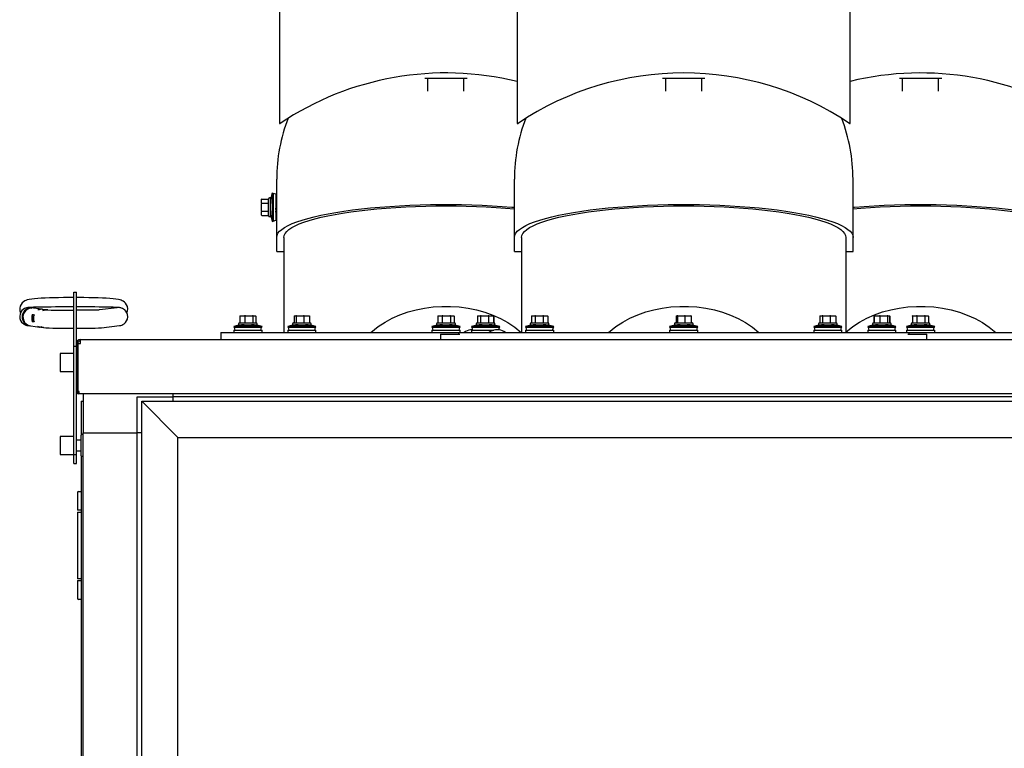
# Model space of a CAD drawing. Units: millimetres. Extents: x 0 to 420, y 0 to 297.
# Drawn here: x 57 to 84, y 234 to 255 of the extents above; entities that cross this region are included whole.
import ezdxf

# ---------------------------------------------------------------- set-up
doc = ezdxf.new("R2010")
doc.units = ezdxf.units.MM
doc.linetypes.add('SLD-Сплошная', pattern=[0])
doc.layers.add('FORMAT', color=7, linetype='SLD-Сплошная')
doc.styles.add('SLDTEXTSTYLE3', font='GOST_A.TTF')
doc.styles.add('SLDTEXTSTYLE4', font='GOST_A.TTF')
doc.dimstyles.new('SLDDIMSTYLE0', dxfattribs={"dimtxt": 3.5, "dimasz": 3.5, "dimexe": 0, "dimexo": 0.0625, "dimgap": 0.875, "dimtad": 2, "dimlfac": 20, "dimrnd": 1e-09, "dimzin": 12, "dimdsep": 46, "dimtxsty": 'SLDTEXTSTYLE3', "dimsah": 1, "dimcen": 0.09, "dimadec": 0, "dimazin": 3, "dimtfac": 1, "dimtdec": 3, "dimtofl": 0, "dimtmove": 0, "dimatfit": 3, "dimfxl": 0, "dimfrac": 2, "dimtolj": 1, "dimtzin": 12, "dimarcsym": 0})

# ---------------------------------------------------------------- blocks, each defined once
blk = doc.blocks.new('_D_1')
at = {"layer": 'FORMAT'}
for p, q in [((78.452, 278.362), (101.994, 278.362)), ((100.994, 246.012), (100.994, 278.362)), ((86.571, 246.012), (101.994, 246.012))]:
    blk.add_line(p, q, dxfattribs=at)
for points in [[(100.994, 278.362), (100.456, 274.862), (101.533, 274.862)], [(100.994, 246.012), (101.533, 249.512), (100.456, 249.512)]]:
    blk.add_solid(points, dxfattribs=at)
at = {"layer": 'FORMAT', "insert": (96.38, 256.983), "char_height": 3.5, "attachment_point": 1, "rotation": 90, "style": 'SLDTEXTSTYLE4'}
blk.add_mtext('647', dxfattribs=at)
blk = doc.blocks.new('_D_4')
at = {"layer": 'FORMAT'}
for p, q in [((77.584, 246.012), (101.994, 246.012)), ((100.994, 212.377), (100.994, 246.012)), ((89.671, 212.377), (101.994, 212.377))]:
    blk.add_line(p, q, dxfattribs=at)
for points in [[(100.994, 246.012), (100.456, 242.512), (101.533, 242.512)], [(100.994, 212.377), (101.533, 215.877), (100.456, 215.877)]]:
    blk.add_solid(points, dxfattribs=at)
at = {"layer": 'FORMAT', "insert": (96.38, 224.549), "char_height": 3.5, "attachment_point": 1, "rotation": 90, "style": 'SLDTEXTSTYLE4'}
blk.add_mtext('673', dxfattribs=at)

msp = doc.modelspace()

# ---------------------------------------------------------------- linework, layer by layer
at = {"color": 7, "linetype": 'SLD-Сплошная', "lineweight": 25}
for p, q in [((70.86097, 268.88233), (70.86097, 251.81233)), ((80.11097, 251.81233), (80.11097, 268.88233)), ((64.26097, 260.09757), (64.26097, 251.81233)), ((68.29847, 253.06233), (68.38597, 253.06233)), ((68.38597, 253.06233), (69.38597, 253.06233)), ((68.38597, 252.70299), (68.38597, 253.06233)), ((69.38597, 252.70299), (69.38597, 253.06233)), ((69.38597, 253.06233), (69.47347, 253.06233)), ((74.89847, 253.06233), (74.98597, 253.06233)), ((74.98597, 253.06233), (75.98597, 253.06233)), ((74.98597, 252.70299), (74.98597, 253.06233)), ((75.98597, 252.70299), (75.98597, 253.06233)), ((75.98597, 253.06233), (76.07347, 253.06233)), ((81.47347, 253.06233), (81.56097, 253.06233)), ((81.56097, 252.70299), (81.56097, 253.06233)), ((81.56097, 253.06233), (82.56097, 253.06233)), ((82.56097, 252.70299), (82.56097, 253.06233)), ((82.56097, 253.06233), (82.64847, 253.06233)), ((64.26097, 251.81233), (64.28597, 251.81233)), ((70.86097, 251.81233), (70.88597, 251.81233)), ((80.08597, 251.81233), (80.11097, 251.81233)), ((64.18597, 248.65039), (64.18597, 250.26233)), ((70.78597, 248.65039), (70.78597, 250.26233)), ((80.18597, 248.65039), (80.18597, 250.26233)), ((64.08927, 249.86867), (64.06097, 249.87864)), ((64.06097, 249.87864), (64.06097, 249.09364)), ((64.16097, 249.84864), (64.08927, 249.86867)), ((64.08927, 249.86867), (64.08927, 249.10361)), ((64.16097, 249.84864), (64.16097, 249.12364)), ((63.77572, 249.71131), (63.76597, 249.70568)), ((63.77572, 249.71131), (63.76597, 249.70544)), ((63.76597, 249.70568), (63.76597, 249.70544)), ((63.76597, 249.60459), (63.76597, 249.70544)), ((63.76597, 249.60459), (63.76597, 249.58699)), ((63.76597, 249.60459), (63.77572, 249.59872)), ((63.77572, 249.59872), (63.76597, 249.58699)), ((63.76597, 249.38529), (63.76597, 249.58699)), ((63.77572, 249.71131), (63.96097, 249.71131)), ((63.77572, 249.59872), (63.96097, 249.59872)), ((63.96097, 249.48614), (63.96097, 249.72114)), ((64.01097, 249.74614), (63.98597, 249.74614)), ((64.01097, 249.48614), (64.01097, 249.74614)), ((64.18248, 249.57989), (64.16097, 249.57989)), ((63.76597, 249.38529), (63.76597, 249.36769)), ((63.76597, 249.38529), (63.77572, 249.37356)), ((63.77572, 249.37356), (63.76597, 249.36769)), ((63.76597, 249.26684), (63.76597, 249.36769)), ((63.77572, 249.37356), (63.96097, 249.37356)), ((63.96097, 249.25114), (63.96097, 249.48614)), ((64.01097, 249.22614), (64.01097, 249.48614)), ((64.17446, 249.39239), (64.18597, 249.39239)), ((63.76597, 249.26684), (63.77572, 249.26097)), ((63.77572, 249.26097), (63.96097, 249.26097)), ((63.98597, 249.22614), (64.01097, 249.22614)), ((64.06097, 249.09364), (64.08927, 249.10361)), ((64.08927, 249.10361), (64.16097, 249.12364)), ((64.18597, 248.26233), (64.18597, 248.65039)), ((64.38597, 248.65039), (64.38597, 248.26233)), ((70.78597, 248.26233), (70.78597, 248.65039)), ((70.98597, 248.65039), (70.98597, 248.26233)), ((79.98597, 248.65039), (79.98597, 248.26233)), ((80.18597, 248.26233), (80.18597, 248.65039)), ((64.18597, 248.26233), (64.38597, 248.26233)), ((64.38597, 248.26233), (64.38597, 246.01233)), ((70.78597, 248.26233), (70.98597, 248.26233)), ((70.98597, 248.26233), (70.98597, 246.01233)), ((79.98597, 248.26233), (79.98597, 246.01233)), ((79.98597, 248.26233), (80.18597, 248.26233)), ((58.55097, 247.12733), (58.62597, 247.12733)), ((58.55097, 246.90766), (58.55097, 247.12733)), ((58.62597, 246.90766), (58.62597, 247.12733)), ((58.55097, 245.62733), (58.55097, 246.90766)), ((58.62597, 245.70233), (58.62597, 246.90766)), ((57.31702, 246.69809), (57.3477, 246.69623)), ((57.36077, 246.69268), (57.31702, 246.69809)), ((57.33381, 246.69665), (57.38997, 246.6896)), ((57.36342, 246.685), (57.35115, 246.70235)), ((57.66336, 246.65725), (57.35856, 246.69554)), ((57.67343, 246.65596), (57.66253, 246.6573)), ((57.8133, 246.63866), (57.6969, 246.65305)), ((59.76049, 246.697), (59.26441, 246.63567)), ((57.40449, 246.50874), (57.42716, 246.50594)), ((57.42716, 246.30596), (57.40449, 246.30876)), ((57.40482, 246.30874), (57.40482, 246.50878)), ((57.42716, 246.30596), (57.40485, 246.30876)), ((57.42716, 246.50594), (57.45446, 246.50256)), ((57.42716, 246.50594), (57.45404, 246.50256)), ((57.45407, 246.30258), (57.42716, 246.30596)), ((57.45404, 246.50256), (57.45404, 246.50143)), ((57.45404, 246.50256), (57.45446, 246.50256)), ((57.45446, 246.50256), (57.45452, 246.50255)), ((63.16083, 246.46008), (63.16083, 246.27483)), ((63.17073, 246.46983), (63.1634, 246.46008)), ((63.1634, 246.46008), (63.16766, 246.46983)), ((63.1634, 246.46008), (63.1634, 246.27483)), ((63.17073, 246.46983), (63.16766, 246.46983)), ((63.17073, 246.46983), (63.29687, 246.46983)), ((63.3042, 246.46008), (63.29687, 246.46983)), ((63.3158, 246.46983), (63.29687, 246.46983)), ((63.3158, 246.46983), (63.3042, 246.46008)), ((63.3042, 246.46008), (63.3042, 246.27483)), ((63.3158, 246.46983), (63.51518, 246.46983)), ((63.52678, 246.46008), (63.51518, 246.46983)), ((63.53103, 246.46983), (63.51518, 246.46983)), ((63.53103, 246.46983), (63.52678, 246.46008)), ((63.52678, 246.46008), (63.52678, 246.27483)), ((63.53103, 246.46983), (63.60428, 246.46983)), ((63.60854, 246.46008), (63.60428, 246.46983)), ((63.60854, 246.46008), (63.60854, 246.27483)), ((63.61111, 246.46008), (63.61111, 246.27483)), ((64.6709, 246.46983), (64.66806, 246.46008)), ((64.66806, 246.46008), (64.66806, 246.27483)), ((64.6709, 246.46983), (64.7196, 246.46983)), ((64.72243, 246.46008), (64.7196, 246.46983)), ((64.73371, 246.46983), (64.7196, 246.46983)), ((64.73371, 246.46983), (64.72243, 246.46008)), ((64.72243, 246.46008), (64.72243, 246.27483)), ((64.73371, 246.46983), (64.92758, 246.46983)), ((64.93885, 246.46008), (64.92758, 246.46983)), ((64.94729, 246.46983), (64.92758, 246.46983)), ((64.94729, 246.46983), (64.93885, 246.46008)), ((64.93885, 246.46008), (64.93885, 246.27483)), ((64.94729, 246.46983), (65.09245, 246.46983)), ((65.10089, 246.46008), (65.09245, 246.46983)), ((65.09806, 246.46983), (65.09245, 246.46983)), ((65.09806, 246.46983), (65.10089, 246.46008)), ((65.10089, 246.46008), (65.10089, 246.27483)), ((68.66742, 246.46983), (68.66107, 246.46008)), ((68.66107, 246.46008), (68.66643, 246.46983)), ((68.66107, 246.46008), (68.66107, 246.27483)), ((68.66742, 246.46983), (68.66643, 246.46983)), ((68.66742, 246.46983), (68.77666, 246.46983)), ((68.78301, 246.46008), (68.77666, 246.46983)), ((68.79473, 246.46983), (68.77666, 246.46983)), ((68.79473, 246.46983), (68.78301, 246.46008)), ((68.78301, 246.46008), (68.78301, 246.27483)), ((68.79473, 246.46983), (68.9962, 246.46983)), ((69.00791, 246.46008), (68.9962, 246.46983)), ((69.01328, 246.46983), (68.9962, 246.46983)), ((69.01328, 246.46983), (69.00791, 246.46008)), ((69.00791, 246.46008), (69.00791, 246.27483)), ((69.01328, 246.46983), (69.10551, 246.46983)), ((69.11087, 246.46008), (69.10551, 246.46983)), ((69.11087, 246.46008), (69.11087, 246.27483)), ((69.76101, 246.46008), (69.76101, 246.27483)), ((69.76744, 246.46983), (69.76307, 246.46008)), ((69.76307, 246.46008), (69.76307, 246.27483)), ((69.76744, 246.46983), (69.84255, 246.46983)), ((69.84691, 246.46008), (69.84255, 246.46983)), ((69.85852, 246.46983), (69.84255, 246.46983)), ((69.85852, 246.46983), (69.84691, 246.46008)), ((69.84691, 246.46008), (69.84691, 246.27483)), ((69.85852, 246.46983), (70.0582, 246.46983)), ((70.06981, 246.46008), (70.0582, 246.46983)), ((70.07706, 246.46983), (70.0582, 246.46983)), ((70.07706, 246.46983), (70.06981, 246.46008)), ((70.06981, 246.46008), (70.06981, 246.27483)), ((70.07706, 246.46983), (70.20163, 246.46983)), ((70.20887, 246.46008), (70.20163, 246.46983)), ((70.2045, 246.46983), (70.20163, 246.46983)), ((70.2045, 246.46983), (70.20887, 246.46008)), ((70.20887, 246.46008), (70.20887, 246.27483)), ((70.21093, 246.46008), (70.21093, 246.27483)), ((71.26497, 246.46983), (71.25974, 246.46008)), ((71.25974, 246.46008), (71.25974, 246.27483)), ((71.26497, 246.46983), (71.3549, 246.46983)), ((71.36013, 246.46008), (71.3549, 246.46983)), ((71.37184, 246.46983), (71.3549, 246.46983)), ((71.37184, 246.46983), (71.36013, 246.46008)), ((71.36013, 246.46008), (71.36013, 246.27483)), ((71.37184, 246.46983), (71.57317, 246.46983)), ((71.58487, 246.46008), (71.57317, 246.46983)), ((71.59135, 246.46983), (71.57317, 246.46983)), ((71.59135, 246.46983), (71.58487, 246.46008)), ((71.58487, 246.46008), (71.58487, 246.27483)), ((71.59135, 246.46983), (71.70274, 246.46983)), ((71.70922, 246.46008), (71.70274, 246.46983)), ((71.70399, 246.46983), (71.70274, 246.46983)), ((71.70399, 246.46983), (71.70922, 246.46008)), ((71.70922, 246.46008), (71.70922, 246.27483)), ((75.27859, 246.46983), (75.27692, 246.46008)), ((75.27692, 246.46008), (75.27692, 246.27483)), ((75.27859, 246.46983), (75.30733, 246.46983)), ((75.309, 246.46008), (75.30733, 246.46983)), ((75.31989, 246.46983), (75.30733, 246.46983)), ((75.31989, 246.46983), (75.309, 246.46008)), ((75.309, 246.46008), (75.309, 246.27483)), ((75.31989, 246.46983), (75.50717, 246.46983)), ((75.51806, 246.46008), (75.50717, 246.46983)), ((75.52727, 246.46983), (75.50717, 246.46983)), ((75.52727, 246.46983), (75.51806, 246.46008)), ((75.51806, 246.46008), (75.51806, 246.27483)), ((75.52727, 246.46983), (75.6858, 246.46983)), ((75.69502, 246.46008), (75.6858, 246.46983)), ((75.69335, 246.46983), (75.6858, 246.46983)), ((75.69335, 246.46983), (75.69502, 246.46008)), ((75.69502, 246.46008), (75.69502, 246.27483)), ((79.27111, 246.46983), (79.26757, 246.46008)), ((79.26757, 246.46008), (79.26757, 246.27483)), ((79.27111, 246.46983), (79.33201, 246.46983)), ((79.33555, 246.46008), (79.33201, 246.46983)), ((79.347, 246.46983), (79.33201, 246.46983)), ((79.347, 246.46983), (79.33555, 246.46008)), ((79.33555, 246.46008), (79.33555, 246.27483)), ((79.347, 246.46983), (79.54398, 246.46983)), ((79.55544, 246.46008), (79.54398, 246.46983)), ((79.56335, 246.46983), (79.54398, 246.46983)), ((79.56335, 246.46983), (79.55544, 246.46008)), ((79.55544, 246.46008), (79.55544, 246.27483)), ((79.56335, 246.46983), (79.69944, 246.46983)), ((79.70735, 246.46008), (79.69944, 246.46983)), ((79.70381, 246.46983), (79.69944, 246.46983)), ((79.70381, 246.46983), (79.70735, 246.46008)), ((79.70735, 246.46008), (79.70735, 246.27483)), ((80.76592, 246.46008), (80.7695, 246.46983)), ((80.76592, 246.46008), (80.76592, 246.27483)), ((80.77737, 246.46983), (80.769, 246.46008)), ((80.769, 246.46008), (80.77194, 246.46983)), ((80.769, 246.46008), (80.769, 246.27483)), ((80.77737, 246.46983), (80.77194, 246.46983)), ((80.77737, 246.46983), (80.92126, 246.46983)), ((80.92962, 246.46008), (80.92126, 246.46983)), ((80.94093, 246.46983), (80.92126, 246.46983)), ((80.94093, 246.46983), (80.92962, 246.46008)), ((80.92962, 246.46008), (80.92962, 246.27483)), ((80.94093, 246.46983), (81.13529, 246.46983)), ((81.14659, 246.46008), (81.13529, 246.46983)), ((81.14953, 246.46983), (81.13529, 246.46983)), ((81.14953, 246.46983), (81.14659, 246.46008)), ((81.14659, 246.46008), (81.14659, 246.27483)), ((81.14953, 246.46983), (81.2, 246.46983)), ((81.20294, 246.46008), (81.2, 246.46983)), ((81.20602, 246.46008), (81.20244, 246.46983)), ((81.20294, 246.46008), (81.20294, 246.27483)), ((81.20602, 246.46008), (81.20602, 246.27483)), ((81.84215, 246.46983), (81.83594, 246.46008)), ((81.83594, 246.46008), (81.84145, 246.46983)), ((81.83594, 246.46008), (81.83594, 246.27483)), ((81.84215, 246.46983), (81.84143, 246.46983)), ((81.84215, 246.46983), (81.949, 246.46983)), ((81.95522, 246.46008), (81.949, 246.46983)), ((81.96694, 246.46983), (81.949, 246.46983)), ((81.96694, 246.46983), (81.95522, 246.46008)), ((81.95522, 246.46008), (81.95522, 246.27483)), ((81.96694, 246.46983), (82.16853, 246.46983)), ((82.18025, 246.46008), (82.16853, 246.46983)), ((82.18576, 246.46983), (82.16853, 246.46983)), ((82.18576, 246.46983), (82.18025, 246.46008)), ((82.18025, 246.46008), (82.18025, 246.27483)), ((82.18576, 246.46983), (82.28049, 246.46983)), ((82.286, 246.46008), (82.28049, 246.46983)), ((82.286, 246.46008), (82.286, 246.27483)), ((57.2801, 246.20078), (57.33635, 246.19383)), ((57.35116, 246.18264), (57.35804, 246.1924)), ((57.35881, 246.19158), (57.60105, 246.16114)), ((57.60118, 246.16108), (57.6121, 246.15973)), ((57.63562, 246.15682), (57.70193, 246.14863)), ((57.72545, 246.14572), (57.77618, 246.13945)), ((59.32576, 246.13945), (59.82184, 246.20078)), ((62.99347, 246.17483), (63.00344, 246.14654)), ((63.77847, 246.17483), (62.99347, 246.17483)), ((62.99347, 246.07483), (62.99347, 246.01233)), ((62.99347, 246.07483), (63.77847, 246.07483)), ((63.00344, 246.14654), (63.02347, 246.07483)), ((63.7685, 246.14654), (63.00344, 246.14654)), ((63.12597, 246.24983), (63.12597, 246.22483)), ((63.12597, 246.22483), (63.42533, 246.22483)), ((63.15097, 246.27483), (63.42155, 246.27483)), ((63.42155, 246.27483), (63.62097, 246.27483)), ((63.42533, 246.22483), (63.64597, 246.22483)), ((63.64597, 246.22483), (63.64597, 246.24983)), ((63.74847, 246.07483), (63.7685, 246.14654)), ((63.7685, 246.14654), (63.77847, 246.17483)), ((63.77847, 246.01233), (63.77847, 246.07483)), ((64.49198, 246.17483), (64.50194, 246.14654)), ((64.97926, 246.17483), (64.49198, 246.17483)), ((64.49198, 246.07483), (64.49198, 246.01233)), ((64.49198, 246.07483), (65.27698, 246.07483)), ((64.50194, 246.14654), (64.52198, 246.07483)), ((64.97685, 246.14654), (64.50194, 246.14654)), ((64.62448, 246.24983), (64.62448, 246.22483)), ((64.62448, 246.22483), (65.14448, 246.22483)), ((64.64948, 246.27483), (65.11948, 246.27483)), ((65.26701, 246.14654), (64.97685, 246.14654)), ((65.27698, 246.17483), (64.97926, 246.17483)), ((65.14448, 246.22483), (65.14448, 246.24983)), ((65.24698, 246.07483), (65.26701, 246.14654)), ((65.26701, 246.14654), (65.27698, 246.17483)), ((65.27698, 246.01233), (65.27698, 246.07483)), ((68.49347, 246.17483), (68.50344, 246.14654)), ((69.27847, 246.17483), (68.49347, 246.17483)), ((68.49347, 246.07483), (68.49347, 246.01233)), ((68.49347, 246.07483), (69.27847, 246.07483)), ((68.50344, 246.14654), (68.52347, 246.07483)), ((69.2685, 246.14654), (68.50344, 246.14654)), ((68.62597, 246.24983), (68.62597, 246.22483)), ((68.62597, 246.22483), (69.14597, 246.22483)), ((68.65097, 246.27483), (69.12097, 246.27483)), ((69.14597, 246.22483), (69.14597, 246.24983)), ((69.24847, 246.07483), (69.2685, 246.14654)), ((69.2685, 246.14654), (69.27847, 246.17483)), ((69.27847, 246.01233), (69.27847, 246.07483)), ((69.62078, 246.08445), (69.56374, 246.08445)), ((69.59347, 246.17483), (69.60344, 246.14654)), ((70.13212, 246.17483), (69.59347, 246.17483)), ((69.59347, 246.07483), (69.59347, 246.01233)), ((69.59347, 246.07483), (70.21162, 246.07483)), ((69.60344, 246.14654), (69.62347, 246.07483)), ((70.12841, 246.14654), (69.60344, 246.14654)), ((69.72597, 246.24983), (69.72597, 246.22483)), ((69.72597, 246.22483), (69.74467, 246.22483)), ((69.74467, 246.22483), (70.24597, 246.22483)), ((69.75097, 246.27483), (69.76787, 246.27483)), ((69.76787, 246.27483), (70.22097, 246.27483)), ((70.3685, 246.14654), (70.12841, 246.14654)), ((70.37847, 246.17483), (70.13212, 246.17483)), ((70.24597, 246.22483), (70.24597, 246.24983)), ((70.36026, 246.08445), (70.26026, 246.08445)), ((70.35116, 246.08445), (70.3685, 246.14654)), ((70.3685, 246.14654), (70.37847, 246.17483)), ((71.09198, 246.17483), (71.10194, 246.14654)), ((71.87698, 246.17483), (71.09198, 246.17483)), ((71.09198, 246.07483), (71.09198, 246.01233)), ((71.09198, 246.07483), (71.87698, 246.07483)), ((71.10194, 246.14654), (71.12198, 246.07483)), ((71.86701, 246.14654), (71.10194, 246.14654)), ((71.22448, 246.24983), (71.22448, 246.22483)), ((71.22448, 246.22483), (71.46851, 246.22483)), ((71.24948, 246.27483), (71.47005, 246.27483)), ((71.46851, 246.22483), (71.74448, 246.22483)), ((71.47005, 246.27483), (71.71948, 246.27483)), ((71.74448, 246.22483), (71.74448, 246.24983)), ((71.84698, 246.07483), (71.86701, 246.14654)), ((71.86701, 246.14654), (71.87698, 246.17483)), ((71.87698, 246.01233), (71.87698, 246.07483)), ((75.09347, 246.17483), (75.10344, 246.14654)), ((75.87847, 246.17483), (75.09347, 246.17483)), ((75.09347, 246.07483), (75.09347, 246.01233)), ((75.09347, 246.07483), (75.87847, 246.07483)), ((75.10344, 246.14654), (75.12347, 246.07483)), ((75.8685, 246.14654), (75.10344, 246.14654)), ((75.22597, 246.24983), (75.22597, 246.22483)), ((75.22597, 246.22483), (75.64673, 246.22483)), ((75.25097, 246.27483), (75.63127, 246.27483)), ((75.63127, 246.27483), (75.72097, 246.27483)), ((75.64673, 246.22483), (75.74597, 246.22483)), ((75.74597, 246.22483), (75.74597, 246.24983)), ((75.84847, 246.07483), (75.8685, 246.14654)), ((75.8685, 246.14654), (75.87847, 246.17483)), ((75.87847, 246.01233), (75.87847, 246.07483)), ((79.09496, 246.17483), (79.10493, 246.14654)), ((79.87076, 246.17483), (79.09496, 246.17483)), ((79.09496, 246.07483), (79.09496, 246.01233)), ((79.09496, 246.07483), (79.87996, 246.07483)), ((79.10493, 246.14654), (79.12496, 246.07483)), ((79.86103, 246.14654), (79.10493, 246.14654)), ((79.22746, 246.24983), (79.22746, 246.22483)), ((79.22746, 246.22483), (79.4315, 246.22483)), ((79.25246, 246.27483), (79.43689, 246.27483)), ((79.4315, 246.22483), (79.74746, 246.22483)), ((79.43689, 246.27483), (79.72246, 246.27483)), ((79.74746, 246.22483), (79.74746, 246.24983)), ((79.84996, 246.07483), (79.87, 246.14654)), ((79.87, 246.14654), (79.86103, 246.14654)), ((79.87, 246.14654), (79.87996, 246.17483)), ((79.87996, 246.17483), (79.87076, 246.17483)), ((79.87996, 246.01233), (79.87996, 246.07483)), ((80.59347, 246.17483), (80.60344, 246.14654)), ((81.26596, 246.17483), (80.59347, 246.17483)), ((80.59347, 246.07483), (80.59347, 246.01233)), ((80.59347, 246.07483), (81.37847, 246.07483)), ((80.60344, 246.14654), (80.62347, 246.07483)), ((81.25885, 246.14654), (80.60344, 246.14654)), ((80.72597, 246.24983), (80.72597, 246.22483)), ((80.72597, 246.22483), (80.80376, 246.22483)), ((80.75097, 246.27483), (80.82128, 246.27483)), ((80.80376, 246.22483), (81.24597, 246.22483)), ((80.82128, 246.27483), (81.22097, 246.27483)), ((81.24597, 246.22483), (81.24597, 246.24983)), ((81.3685, 246.14654), (81.25885, 246.14654)), ((81.37847, 246.17483), (81.26596, 246.17483)), ((81.34847, 246.07483), (81.3685, 246.14654)), ((81.3685, 246.14654), (81.37847, 246.17483)), ((81.37847, 246.01233), (81.37847, 246.07483)), ((81.66847, 246.17483), (81.67844, 246.14654)), ((81.66871, 246.17483), (81.66847, 246.17483)), ((81.66847, 246.07483), (81.66847, 246.01233)), ((81.66847, 246.07483), (82.45347, 246.07483)), ((82.45347, 246.17483), (81.66871, 246.17483)), ((81.67844, 246.14654), (81.69847, 246.07483)), ((81.67867, 246.14654), (81.67844, 246.14654)), ((82.4435, 246.14654), (81.67867, 246.14654)), ((81.80097, 246.24983), (81.80097, 246.22483)), ((81.80097, 246.22483), (82.32097, 246.22483)), ((81.82597, 246.27483), (82.29597, 246.27483)), ((82.32097, 246.22483), (82.32097, 246.24983)), ((82.42347, 246.07483), (82.4435, 246.14654)), ((82.4435, 246.14654), (82.45347, 246.17483)), ((82.45347, 246.01233), (82.45347, 246.07483)), ((58.73597, 245.81233), (58.74097, 245.81233)), ((58.73597, 245.77733), (58.74097, 245.77733)), ((58.74097, 245.70233), (58.74097, 245.81233)), ((58.74097, 245.81233), (92.23097, 245.81233)), ((62.63597, 246.01233), (62.63597, 245.81233)), ((62.63597, 246.01233), (69.23597, 246.01233)), ((68.73597, 245.96233), (68.73597, 245.81233)), ((68.73597, 245.96233), (69.2673, 245.96233)), ((69.23597, 246.01233), (69.23597, 245.96233)), ((69.23597, 246.01233), (81.73597, 246.01233)), ((81.70464, 245.96233), (82.17732, 245.96233)), ((81.73597, 246.01233), (88.31097, 246.01233)), ((81.73597, 246.01233), (81.73597, 245.96233)), ((82.17732, 245.96233), (82.23597, 245.96233)), ((82.23597, 245.81233), (82.23597, 245.96233)), ((58.55097, 245.62733), (58.62597, 245.62733)), ((58.55097, 242.62733), (58.55097, 245.62733)), ((58.62597, 244.37233), (58.62597, 245.70233)), ((58.66097, 244.37233), (58.66097, 245.70233)), ((58.66597, 245.70233), (58.66597, 244.37233)), ((58.66597, 245.70233), (58.70597, 245.70233)), ((58.70597, 245.70233), (58.74097, 245.70233)), ((58.55097, 245.42733), (58.17597, 245.42733)), ((58.17597, 245.42733), (58.17597, 245.32612)), ((58.17597, 245.32612), (58.17597, 244.92733)), ((58.66597, 245.32733), (58.66097, 245.32733)), ((58.17597, 244.92733), (58.55097, 244.92733)), ((58.66097, 245.02733), (58.66597, 245.02733)), ((58.62597, 242.62733), (58.62597, 244.37233)), ((58.70597, 244.37233), (58.66597, 244.37233)), ((58.70597, 244.31983), (58.70597, 244.37233)), ((58.70597, 244.31983), (92.26597, 244.31983)), ((58.81097, 244.31983), (58.81097, 243.22733)), ((60.31097, 244.22733), (61.31097, 244.22733)), ((60.31097, 243.22733), (60.31097, 244.22733)), ((61.31097, 244.22733), (61.31097, 244.31983)), ((89.66097, 244.22733), (61.31097, 244.22733)), ((61.31097, 244.10233), (61.31097, 244.22733)), ((58.76097, 244.10233), (58.81097, 244.10233)), ((58.76097, 244.10233), (58.76097, 243.16483)), ((60.43825, 214.00233), (60.43825, 244.10233)), ((60.43848, 244.10233), (60.43825, 244.10233)), ((60.43848, 214.00233), (60.43848, 244.10233)), ((60.43848, 244.10233), (61.43848, 243.10233)), ((58.55097, 243.12733), (58.17597, 243.12733)), ((58.17597, 243.12733), (58.17597, 243.02909)), ((58.17597, 243.02909), (58.17597, 242.62733)), ((58.76097, 243.02733), (58.62597, 243.02733)), ((58.76097, 242.72299), (58.76097, 243.16483)), ((58.79847, 243.17733), (58.77347, 243.17733)), ((58.81097, 243.22733), (60.31097, 243.22733)), ((58.81097, 214.87733), (58.81097, 243.22733)), ((60.31097, 214.87733), (60.31097, 243.22733)), ((60.43825, 243.22733), (60.31097, 243.22733)), ((61.43848, 231.48356), (61.43848, 243.10233)), ((58.17597, 242.62733), (58.55097, 242.62733)), ((58.55097, 242.37733), (58.55097, 242.62733)), ((58.55097, 242.62733), (58.62597, 242.62733)), ((58.62597, 242.72733), (58.76097, 242.72733)), ((58.62597, 242.37733), (58.62597, 242.62733)), ((58.76097, 242.58983), (58.76097, 242.72299)), ((58.76097, 242.58983), (58.76097, 214.00233)), ((58.77347, 242.57733), (58.79847, 242.57733)), ((58.55097, 242.37733), (58.62597, 242.37733)), ((58.65714, 241.57733), (58.65714, 241.07733)), ((58.68214, 241.60233), (58.76097, 241.60233)), ((58.76097, 241.07733), (58.65714, 241.07733)), ((58.65714, 241.02733), (58.65714, 239.17733)), ((58.65714, 241.02733), (58.76097, 241.02733)), ((58.76097, 239.17733), (58.65714, 239.17733)), ((58.65714, 239.12733), (58.65714, 238.62733)), ((58.65714, 239.12733), (58.76097, 239.12733)), ((58.76097, 238.60233), (58.68214, 238.60233))]:
    msp.add_line(p, q, dxfattribs=at)
at = {"color": 7, "linetype": 'SLD-Сплошная', "lineweight": 25, "flags": 128}
for points in [[(64.16097, 249.35467), (64.16378, 249.36373), (64.16881, 249.40191), (64.174, 249.46054), (64.17898, 249.52445), (64.18409, 249.57983), (64.18597, 249.59198)], [(64.16468, 249.35405), (64.16486, 249.35365), (64.16878, 249.36373), (64.16889, 249.36458)], [(64.16888, 249.36422), (64.17363, 249.38832), (64.17837, 249.41142)], [(64.18597, 248.65039), (64.19488, 248.70653), (64.22159, 248.76246), (64.266, 248.81796), (64.32792, 248.87283), (64.40714, 248.92685), (64.50335, 248.97983), (64.61618, 249.03155), (64.74521, 249.08183), (64.88995, 249.13047), (65.04984, 249.17729), (65.22429, 249.22211), (65.41263, 249.26476), (65.61414, 249.30509), (65.82806, 249.34293), (66.05359, 249.37814), (66.28985, 249.41059), (66.53597, 249.44016), (66.791, 249.46673), (67.05398, 249.49021), (67.3239, 249.5105), (67.59975, 249.52752), (67.88048, 249.54122), (68.16503, 249.55154), (68.45231, 249.55844), (68.74123, 249.5619), (69.03071, 249.5619), (69.31963, 249.55844), (69.60691, 249.55154), (69.89146, 249.54122), (70.17219, 249.52752), (70.44804, 249.5105), (70.71796, 249.49021), (70.78597, 249.4845)], [(64.38597, 248.65039), (64.39485, 248.70522), (64.42145, 248.75983), (64.46568, 248.814), (64.52735, 248.86753), (64.60622, 248.92021), (64.70198, 248.97182), (64.81425, 249.02216), (64.94259, 249.07103), (65.08649, 249.11824), (65.24539, 249.16361), (65.41866, 249.20695), (65.60561, 249.2481), (65.80551, 249.28688), (66.01756, 249.32316), (66.24094, 249.35677), (66.47475, 249.38761), (66.71808, 249.41553), (66.96996, 249.44043), (67.22941, 249.46221), (67.49539, 249.48079), (67.76687, 249.4961), (68.04275, 249.50806), (68.32197, 249.51664), (68.60341, 249.52181), (68.88597, 249.52353), (69.16853, 249.52181), (69.44997, 249.51664), (69.72919, 249.50806), (70.00507, 249.4961), (70.27655, 249.48079), (70.54253, 249.46221), (70.78597, 249.44188)], [(70.78597, 248.65039), (70.79488, 248.70653), (70.82159, 248.76246), (70.866, 248.81796), (70.92792, 248.87283), (71.00714, 248.92685), (71.10335, 248.97983), (71.21618, 249.03155), (71.34521, 249.08183), (71.48995, 249.13047), (71.64984, 249.17729), (71.82429, 249.22211), (72.01263, 249.26476), (72.21414, 249.30509), (72.42806, 249.34293), (72.65359, 249.37814), (72.88985, 249.41059), (73.13597, 249.44016), (73.391, 249.46673), (73.65398, 249.49021), (73.9239, 249.5105), (74.19975, 249.52752), (74.48048, 249.54122), (74.76503, 249.55154), (75.05231, 249.55844), (75.34123, 249.5619), (75.63071, 249.5619), (75.91963, 249.55844), (76.20691, 249.55154), (76.49146, 249.54122), (76.77219, 249.52752), (77.04804, 249.5105), (77.31796, 249.49021), (77.58094, 249.46673), (77.83597, 249.44016), (78.08209, 249.41059), (78.31835, 249.37814), (78.54388, 249.34293), (78.7578, 249.30509), (78.95931, 249.26476), (79.14765, 249.22211), (79.3221, 249.17729), (79.48199, 249.13047), (79.62673, 249.08183), (79.75576, 249.03155), (79.86859, 248.97983), (79.9648, 248.92685), (80.04402, 248.87283), (80.10594, 248.81796), (80.15035, 248.76246), (80.17706, 248.70653), (80.18597, 248.65039)], [(70.98597, 248.65039), (70.99485, 248.70522), (71.02145, 248.75983), (71.06568, 248.814), (71.12735, 248.86753), (71.20622, 248.92021), (71.30198, 248.97182), (71.41425, 249.02216), (71.54259, 249.07103), (71.68649, 249.11824), (71.84539, 249.16361), (72.01866, 249.20695), (72.20561, 249.2481), (72.40551, 249.28688), (72.61756, 249.32316), (72.84094, 249.35677), (73.07475, 249.38761), (73.31808, 249.41553), (73.56996, 249.44043), (73.82941, 249.46221), (74.09539, 249.48079), (74.36687, 249.4961), (74.64275, 249.50806), (74.92197, 249.51664), (75.20341, 249.52181), (75.48597, 249.52353), (75.76853, 249.52181), (76.04997, 249.51664), (76.32919, 249.50806), (76.60507, 249.4961), (76.87655, 249.48079), (77.14253, 249.46221), (77.40198, 249.44043), (77.65386, 249.41553), (77.89719, 249.38761), (78.131, 249.35677), (78.35438, 249.32316), (78.56643, 249.28688), (78.76633, 249.2481), (78.95328, 249.20695), (79.12655, 249.16361), (79.28545, 249.11824), (79.42935, 249.07103), (79.55769, 249.02216), (79.66996, 248.97182), (79.76572, 248.92021), (79.84459, 248.86753), (79.90626, 248.814), (79.95049, 248.75983), (79.97709, 248.70522), (79.98597, 248.65039)], [(80.18597, 249.48662), (80.22898, 249.49021), (80.4989, 249.5105), (80.77475, 249.52752), (81.05548, 249.54122), (81.34003, 249.55154), (81.62731, 249.55844), (81.91623, 249.5619), (82.20571, 249.5619), (82.49463, 249.55844), (82.78191, 249.55154), (83.06646, 249.54122), (83.34719, 249.52752), (83.62304, 249.5105), (83.89296, 249.49021), (84.15594, 249.46673), (84.41097, 249.44016), (84.65709, 249.41059), (84.89335, 249.37814), (85.11888, 249.34293), (85.3328, 249.30509), (85.53431, 249.26476), (85.72265, 249.22211), (85.8971, 249.17729), (86.05699, 249.13047), (86.20173, 249.08183), (86.33076, 249.03155), (86.44359, 248.97983), (86.5398, 248.92685), (86.61902, 248.87283), (86.68094, 248.81796), (86.72535, 248.76246), (86.75206, 248.70653), (86.76097, 248.65039)], [(80.18597, 249.44413), (80.40441, 249.46221), (80.67039, 249.48079), (80.94187, 249.4961), (81.21775, 249.50806), (81.49697, 249.51664), (81.77841, 249.52181), (82.06097, 249.52353), (82.34353, 249.52181), (82.62497, 249.51664), (82.90419, 249.50806), (83.18007, 249.4961), (83.45155, 249.48079), (83.71753, 249.46221), (83.97698, 249.44043), (84.22886, 249.41553), (84.47219, 249.38761), (84.706, 249.35677), (84.92938, 249.32316), (85.14143, 249.28688), (85.34133, 249.2481), (85.52828, 249.20695), (85.70155, 249.16361), (85.86045, 249.11824), (86.00435, 249.07103), (86.13269, 249.02216), (86.24496, 248.97182), (86.34072, 248.92021), (86.41959, 248.86753), (86.48126, 248.814), (86.52549, 248.75983), (86.55209, 248.70522), (86.56097, 248.65039)], [(58.55097, 246.98112), (58.54998, 246.98112), (58.40804, 246.98064), (58.26784, 246.97923), (58.13106, 246.97689), (57.99929, 246.97366), (57.87407, 246.96956), (57.75679, 246.96462), (57.64866, 246.95888), (57.55068, 246.95235), (57.4634, 246.94499), (57.3866, 246.93657), (57.31782, 246.92623), (57.26117, 246.91356), (57.22349, 246.90108), (57.19246, 246.88693), (57.15787, 246.86545), (57.12225, 246.83432), (57.08951, 246.79213), (57.06484, 246.74028), (57.05218, 246.68217), (57.05432, 246.61625), (57.07049, 246.55967), (57.07418, 246.55287)], [(60.02856, 246.55329), (60.04617, 246.60822), (60.05075, 246.66807), (60.04062, 246.72926), (60.01921, 246.78058), (59.99074, 246.82201), (59.95891, 246.85383), (59.927, 246.87693), (59.89659, 246.89331), (59.86742, 246.90519), (59.83609, 246.91484), (59.79464, 246.92426), (59.72183, 246.93574), (59.64746, 246.94412), (59.5555, 246.95203), (59.45513, 246.95877), (59.3456, 246.9646), (59.2274, 246.96957), (59.10155, 246.97369), (58.96937, 246.97692), (58.83231, 246.97925), (58.69197, 246.98066), (58.62597, 246.98087)], [(58.55097, 246.72077), (58.45529, 246.72074), (58.31557, 246.72045), (58.17879, 246.71992), (58.04665, 246.71915), (57.92078, 246.71815), (57.80273, 246.71694), (57.69393, 246.71553), (57.59566, 246.71393), (57.50903, 246.71215), (57.43489, 246.71021), (57.37362, 246.70809), (57.32449, 246.70567), (57.2804, 246.70191), (57.2616, 246.6991), (57.24139, 246.69473), (57.21688, 246.68718), (57.18588, 246.67355), (57.14926, 246.65023), (57.11334, 246.61667), (57.08207, 246.57218), (57.06021, 246.5187), (57.05112, 246.46006), (57.05703, 246.39657), (57.07559, 246.34306), (57.10231, 246.29944), (57.13381, 246.26526), (57.16706, 246.23998), (57.19877, 246.22283), (57.22546, 246.21253), (57.24643, 246.20669), (57.26379, 246.20317), (57.2801, 246.20078)], [(57.36077, 246.69268), (57.35915, 246.69221), (57.34895, 246.69121)], [(57.69684, 246.65253), (57.67806, 246.6546), (57.6459, 246.65392), (57.6158, 246.64989), (57.58862, 246.64374), (57.56718, 246.63777), (57.55639, 246.63529), (57.55531, 246.6353)], [(57.80685, 246.63753), (57.77477, 246.63553), (57.74508, 246.63047), (57.71957, 246.62404), (57.70145, 246.619), (57.69445, 246.61828), (57.69787, 246.62177), (57.71065, 246.62803), (57.73341, 246.63514), (57.76398, 246.63989), (57.79637, 246.64021), (57.82697, 246.63661), (57.82722, 246.63655)], [(57.83675, 246.63546), (57.83146, 246.63635), (57.80685, 246.63753)], [(59.82184, 246.20078), (59.84031, 246.20355), (59.86042, 246.20789), (59.88491, 246.21542), (59.91586, 246.229), (59.95247, 246.25226), (59.9884, 246.28576), (60.01971, 246.33019), (60.04164, 246.38363), (60.05081, 246.44225), (60.04497, 246.50578), (60.02646, 246.55934), (59.99978, 246.60301), (59.96829, 246.63724), (59.93505, 246.66257), (59.90332, 246.67975), (59.8766, 246.69008), (59.8556, 246.69594), (59.83823, 246.69947), (59.8222, 246.70183), (59.80279, 246.70384), (59.76454, 246.70641), (59.71351, 246.70866), (59.64475, 246.71085), (59.56486, 246.71277), (59.47333, 246.7145), (59.37078, 246.71605), (59.25828, 246.71739), (59.1371, 246.71853), (59.0087, 246.71945), (58.87464, 246.72014), (58.73657, 246.72058), (58.62597, 246.72074)], [(59.26635, 246.63589), (59.26716, 246.63599), (59.26057, 246.63555), (59.24108, 246.63463), (59.20563, 246.63342), (59.1538, 246.63212), (59.08743, 246.63089), (59.00865, 246.62978), (58.91958, 246.62885), (58.82235, 246.62813), (58.71916, 246.62763), (58.62597, 246.62741)], [(66.79765, 246.01233), (67.00591, 246.17909), (67.19354, 246.30154), (67.39252, 246.40884), (67.60773, 246.50335), (67.83204, 246.58181), (68.05731, 246.64266), (68.28818, 246.68839), (68.52987, 246.71963), (68.77412, 246.73492), (69.01451, 246.73438), (69.25401, 246.71848), (69.49781, 246.68605), (69.73714, 246.63734), (69.96353, 246.57441), (70.18253, 246.49609), (70.39857, 246.39938), (70.60368, 246.28636), (70.79514, 246.15793), (70.97429, 246.01233)], [(73.39765, 246.01233), (73.60591, 246.17909), (73.79354, 246.30154), (73.99252, 246.40884), (74.20773, 246.50335), (74.43204, 246.58181), (74.65731, 246.64266), (74.88818, 246.68839), (75.12987, 246.71963), (75.37412, 246.73492), (75.61451, 246.73438), (75.85401, 246.71848), (76.09781, 246.68605), (76.33714, 246.63734), (76.56353, 246.57441), (76.78253, 246.49609), (76.99857, 246.39938), (77.20368, 246.28636), (77.39514, 246.15793), (77.57429, 246.01233)], [(79.98597, 246.023), (80.18091, 246.17909), (80.36854, 246.30154), (80.56752, 246.40884), (80.78273, 246.50335), (81.00704, 246.58181), (81.23231, 246.64266), (81.46318, 246.68839), (81.70487, 246.71963), (81.94912, 246.73492), (82.18951, 246.73438), (82.42901, 246.71848), (82.67281, 246.68605), (82.91214, 246.63734), (83.13853, 246.57441), (83.35753, 246.49609), (83.57357, 246.39938), (83.77868, 246.28636), (83.97014, 246.15793), (84.14929, 246.01233)], [(57.62602, 246.1587), (57.62146, 246.15878), (57.59414, 246.1627), (57.57203, 246.16875), (57.55783, 246.17466), (57.55469, 246.1771), (57.55531, 246.1771)], [(57.71585, 246.14759), (57.71129, 246.14767), (57.68397, 246.1516), (57.66186, 246.15764), (57.64766, 246.16355), (57.64452, 246.16599), (57.64514, 246.16599)], [(60.43848, 244.10233), (90.53848, 244.10233), (90.53848, 241.60233)], [(61.43848, 243.10233), (89.53848, 243.10233), (89.53848, 241.60233)]]:
    msp.add_lwpolyline(points, dxfattribs=at)
at = {"color": 7, "linetype": 'SLD-Сплошная', "lineweight": 25}
for centre, radius, start, end in [((68.88198, 244.96416), 8.24748, 76.116379, 123.866717), ((75.48597, 244.95382), 8.25828, 56.150289, 123.849711), ((82.06505, 244.96447), 8.24717, 56.132597, 103.705945), ((68.88597, 250.26233), 4.7, 158.826367, 180), ((75.48597, 250.26233), 4.7, 158.826367, 180), ((75.48597, 250.26233), 4.7, 0, 21.055984), ((64.89153, 249.58614), 0.88056, 160.599216, 180), ((63.98597, 249.72114), 0.025, 90, 180), ((64.89153, 249.38614), 0.88056, 180, 199.400784), ((62.59836, 249.69424), 1.58656, 350.031513, 355.234069), ((63.46541, 249.54122), 0.72414, 349.380681, 354.295505), ((63.98597, 249.25114), 0.025, 180, 270), ((57.36863, 246.4419), 0.25008, 94.513546, 265.4863), ((57.39158, 246.43951), 0.25009, 90.368145, 262.47084), ((57.34249, 246.62033), 0.07682, 77.931013, 96.486841), ((57.64254, 246.49171), 0.168, 74.413184, 121.278607), ((58.39122, 263.08253), 16.45594, 268.061246, 270.556211), ((57.63578, 246.40876), 0.25167, 156.597339, 203.399227), ((57.68554, 246.40257), 0.25173, 156.596445, 203.372739), ((57.72952, 246.70633), 0.55717, 251.779798, 260.303003), ((57.81935, 246.69522), 0.55717, 251.779798, 260.303003), ((58.39276, 260.82686), 14.70035, 267.596116, 270.616654), ((58.7614, 258.61487), 12.48818, 269.378614, 272.590162), ((63.28597, 245.34427), 0.88056, 90, 109.400784), ((63.15097, 246.24983), 0.025, 90, 180), ((63.48597, 245.34427), 0.88056, 70.599216, 90), ((63.62097, 246.24983), 0.025, 0, 90), ((64.78448, 245.34427), 0.88056, 90, 109.400784), ((64.64948, 246.24983), 0.025, 90, 180), ((64.98448, 245.34427), 0.88056, 70.599216, 90), ((65.11948, 246.24983), 0.025, 0, 90), ((68.78597, 245.34427), 0.88056, 90, 109.400784), ((68.65097, 246.24983), 0.025, 90, 180), ((68.98597, 245.34427), 0.88056, 70.599216, 90), ((69.12097, 246.24983), 0.025, 0, 90), ((69.60957, 245.72486), 0.3625, 97.262459, 127.529751), ((69.88597, 245.34427), 0.88056, 90, 109.400784), ((69.75097, 246.24983), 0.025, 90, 180), ((70.30609, 245.72486), 0.3625, 97.262459, 127.529751), ((70.08597, 245.34427), 0.88056, 70.599216, 90), ((70.22097, 246.24983), 0.025, 0, 90), ((70.31444, 245.72486), 0.3625, 52.470249, 82.737541), ((71.38448, 245.34427), 0.88056, 90, 109.400784), ((71.24948, 246.24983), 0.025, 90, 180), ((71.58448, 245.34427), 0.88056, 70.599216, 90), ((71.71948, 246.24983), 0.025, 0, 90), ((75.38597, 245.34427), 0.88056, 90, 109.400784), ((75.25097, 246.24983), 0.025, 90, 180), ((75.58597, 245.34427), 0.88056, 70.599216, 90), ((75.72097, 246.24983), 0.025, 0, 90), ((79.38746, 245.34427), 0.88056, 90, 109.400784), ((79.25246, 246.24983), 0.025, 90, 180), ((79.58746, 245.34427), 0.88056, 70.599216, 90), ((79.72246, 246.24983), 0.025, 0, 90), ((80.88597, 245.34427), 0.88056, 90, 109.400784), ((80.75097, 246.24983), 0.025, 90, 180), ((81.08597, 245.34427), 0.88056, 70.599216, 90), ((81.22097, 246.24983), 0.025, 0, 90), ((81.96097, 245.34427), 0.88056, 90, 109.400784), ((81.82597, 246.24983), 0.025, 90, 180), ((82.16097, 245.34427), 0.88056, 70.599216, 90), ((82.29597, 246.24983), 0.025, 0, 90), ((58.73597, 245.70233), 0.11, 90, 180), ((58.73597, 245.70233), 0.075, 90, 180), ((58.68597, 244.37233), 0.06, 180, 298.955024), ((58.68597, 244.37233), 0.025, 180, 323.130102), ((58.77347, 243.16483), 0.0125, 90, 180), ((58.79847, 243.16483), 0.0125, 0, 90), ((58.77347, 242.58983), 0.0125, 180, 270), ((58.79847, 242.58983), 0.0125, 270, 0), ((58.68214, 241.57733), 0.025, 90, 180), ((58.68214, 238.62733), 0.025, 180, 270)]:
    msp.add_arc(centre, radius, start, end, dxfattribs=at)

# ---------------------------------------------------------------- dimensions: what is measured, and where the dimension line sits
at = {"layer": 'FORMAT'}
for base, p1, p2, picture, middle in [((100.99435, 278.36233), (86.56097, 246.01233), (78.44168, 278.36233), '_D_1', (100.99435, 260.34443)), ((100.99435, 246.01233), (89.66097, 212.37733), (77.57429, 246.01233), '_D_4', (100.99435, 227.78439))]:
    dim = msp.add_linear_dim(base=base, p1=p1, p2=p2, angle=90, dimstyle='SLDDIMSTYLE0', dxfattribs=at)
    dim.commit()
    dim.dimension.update_dxf_attribs({"geometry": picture, "text_midpoint": middle, "dimtype": 160})

doc.saveas('drawing.dxf')
